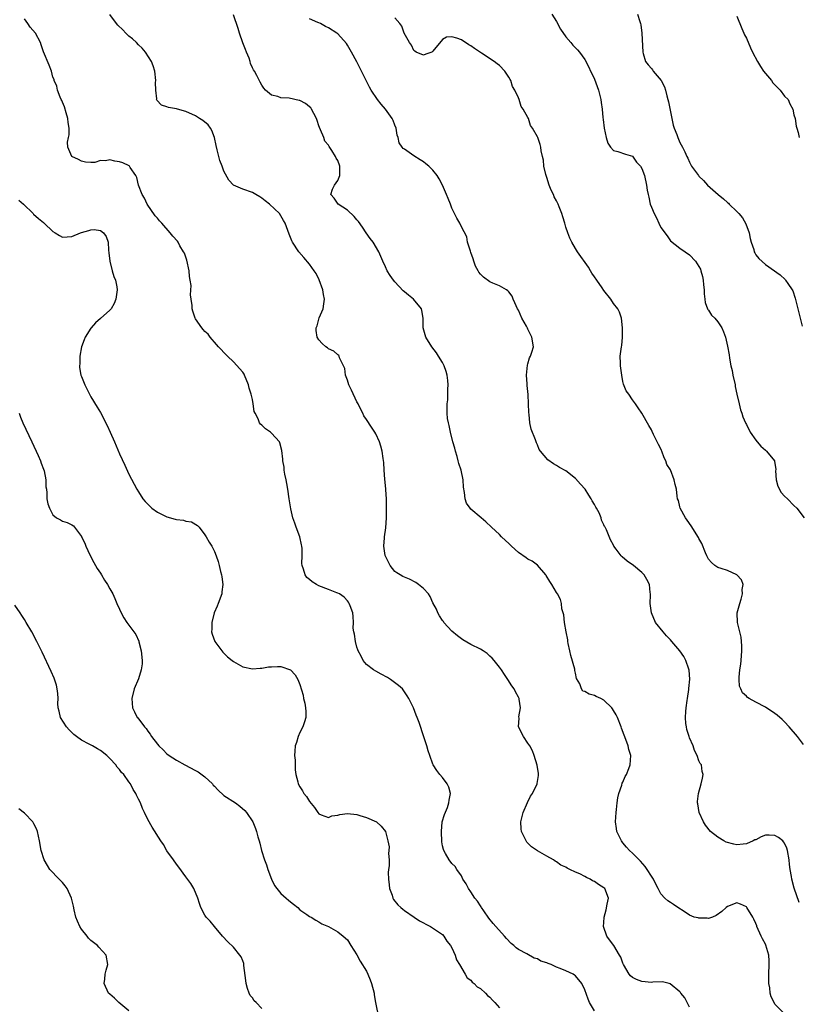
# Model space of a CAD drawing. Units: inches. Extents: x 2637000 to 2640000, y 1479000 to 1482000.
# Drawn here: x 2638350 to 2638514, y 1480827 to 1481034 of the extents above; entities that cross this region are included whole.
import ezdxf

# ---------------------------------------------------------------- set-up
doc = ezdxf.new("R2010")
doc.units = ezdxf.units.IN
doc.header["$MEASUREMENT"] = 0
doc.layers.add('LD26371479_10ft', color=3, linetype='Continuous')

msp = doc.modelspace()

# ---------------------------------------------------------------- linework, layer by layer
at = {"layer": 'LD26371479_10ft'}
for points, elevation in [([(2638471, 1480825.23), (2638469.99, 1480827), (2638469.7, 1480827.7), (2638469, 1480829.67), (2638468.32, 1480831), (2638467, 1480832.61), (2638466.78, 1480832.78), (2638466.53, 1480833), (2638465, 1480833.71), (2638463.81, 1480834.19), (2638463, 1480834.48), (2638461.86, 1480835), (2638461.22, 1480835.22), (2638461, 1480835.33), (2638459.74, 1480835.74), (2638459, 1480836.17), (2638458.34, 1480836.34), (2638456.76, 1480837.24), (2638455, 1480838.15), (2638454.49, 1480838.49), (2638454.02, 1480839), (2638453.44, 1480839.44), (2638452.47, 1480840.47), (2638452.05, 1480841), (2638450.21, 1480843), (2638449.65, 1480843.65), (2638448.76, 1480844.76), (2638447.73, 1480846.27), (2638447.24, 1480847), (2638447.15, 1480847.15), (2638447, 1480847.34), (2638446.35, 1480848.35), (2638445.85, 1480849), (2638445, 1480850.27), (2638444.45, 1480851), (2638444, 1480852), (2638443.31, 1480853), (2638443, 1480853.67), (2638442.03, 1480855), (2638441.66, 1480855.66), (2638441, 1480856.23), (2638440.38, 1480857), (2638439.63, 1480858.37), (2638439.26, 1480859), (2638439.19, 1480859.19), (2638439, 1480860.01), (2638438.85, 1480860.85), (2638438.78, 1480863), (2638438.97, 1480865.03), (2638439.43, 1480866.57), (2638440.03, 1480868.03), (2638440.37, 1480869), (2638440.39, 1480869.61), (2638440.67, 1480871), (2638440.36, 1480872.35), (2638440.01, 1480873), (2638439, 1480874.34), (2638438.44, 1480875), (2638437.83, 1480875.83), (2638437.07, 1480877), (2638437, 1480877.15), (2638436.32, 1480879), (2638435.99, 1480879.99), (2638435.72, 1480881), (2638435.11, 1480882.89), (2638434.1, 1480885.9), (2638433.7, 1480887), (2638433.48, 1480887.48), (2638432.91, 1480889), (2638431.95, 1480891), (2638431.57, 1480891.57), (2638430.56, 1480893), (2638429.73, 1480893.73), (2638428.07, 1480895), (2638427.4, 1480895.4), (2638426.11, 1480896.11), (2638425, 1480896.7), (2638424.5, 1480897), (2638423, 1480898.13), (2638422.28, 1480899), (2638421.88, 1480899.88), (2638421.26, 1480901), (2638421.22, 1480901.22), (2638421, 1480901.79), (2638420.67, 1480903), (2638420.5, 1480904.5), (2638420.32, 1480905), (2638420.22, 1480905.78), (2638420.25, 1480907), (2638420.21, 1480908.21), (2638420.1, 1480909), (2638419.54, 1480910.46), (2638419.36, 1480911), (2638419.22, 1480911.22), (2638419, 1480911.5), (2638418.31, 1480912.31), (2638417.32, 1480913), (2638417, 1480913.17), (2638416.75, 1480913.25), (2638415, 1480913.91), (2638413, 1480914.71), (2638412.45, 1480915), (2638411.54, 1480915.54), (2638411, 1480916.03), (2638410.47, 1480916.47), (2638410.09, 1480917), (2638409.77, 1480918.23), (2638409.46, 1480919), (2638409.42, 1480919.42), (2638409.45, 1480921), (2638409.45, 1480922.55), (2638409.4, 1480923), (2638409.3, 1480923.3), (2638408.99, 1480925), (2638408.21, 1480927), (2638407.89, 1480927.89), (2638407.53, 1480929), (2638407.08, 1480930.92), (2638406.74, 1480933), (2638406.45, 1480935), (2638406.25, 1480936.25), (2638406.11, 1480937), (2638405.84, 1480938.16), (2638405.71, 1480939), (2638405.66, 1480939.66), (2638405.38, 1480941), (2638405.37, 1480941.37), (2638405.18, 1480943.18), (2638404.78, 1480944.78), (2638404.67, 1480945), (2638403, 1480946.82), (2638402.79, 1480947), (2638401.72, 1480947.72), (2638401, 1480948.48), (2638400.7, 1480948.7), (2638400.48, 1480949), (2638400.18, 1480949.82), (2638399.55, 1480951), (2638399.38, 1480951.38), (2638399.18, 1480953), (2638399, 1480953.89), (2638398.76, 1480955), (2638398.3, 1480956.3), (2638398.17, 1480957), (2638397.35, 1480959), (2638397.25, 1480959.25), (2638397, 1480959.66), (2638395, 1480961.83), (2638393.77, 1480963), (2638393.4, 1480963.4), (2638393, 1480963.78), (2638392.43, 1480964.43), (2638391.86, 1480965), (2638391, 1480965.94), (2638390.55, 1480966.55), (2638390.1, 1480967), (2638389.65, 1480967.65), (2638389, 1480968.18), (2638388.65, 1480968.65), (2638388.33, 1480969), (2638387, 1480970.85), (2638386.91, 1480971), (2638386.45, 1480972.45), (2638386.33, 1480973), (2638386.31, 1480973.69), (2638386.11, 1480975), (2638385.94, 1480975.94), (2638386.09, 1480977.91), (2638385.92, 1480979), (2638385.75, 1480979.75), (2638385.7, 1480981), (2638385.22, 1480983.22), (2638384.67, 1480984.67), (2638384.51, 1480985), (2638383.74, 1480986.26), (2638383.33, 1480987), (2638383.2, 1480987.2), (2638382.26, 1480988.26), (2638381.66, 1480989), (2638379.9, 1480991), (2638379.46, 1480991.46), (2638379, 1480992.05), (2638378.55, 1480992.55), (2638376.85, 1480995), (2638376.26, 1480996.26), (2638375.79, 1480997), (2638375.03, 1480998.97), (2638374.64, 1481000.64), (2638374.43, 1481001), (2638373.28, 1481002.72), (2638373.13, 1481003), (2638373.06, 1481003.06), (2638371.69, 1481003.69), (2638371, 1481003.92), (2638370.02, 1481004.02), (2638369, 1481004.3), (2638368.1, 1481004.1), (2638367, 1481004.16), (2638365.79, 1481003.79), (2638365, 1481003.75), (2638363.85, 1481003.85), (2638363, 1481004.02), (2638362.39, 1481004.39), (2638361, 1481005), (2638360.11, 1481007), (2638360.06, 1481008.06), (2638360.3, 1481009), (2638360.43, 1481009.57), (2638360.39, 1481011), (2638360.2, 1481012.2), (2638360.15, 1481013), (2638359.79, 1481014.21), (2638359.46, 1481015.46), (2638359, 1481016.43), (2638358.84, 1481016.84), (2638358.75, 1481017), (2638358.5, 1481017.5), (2638357.93, 1481019), (2638357.84, 1481019.84), (2638357.26, 1481021), (2638357.24, 1481021.24), (2638357, 1481021.75), (2638356.68, 1481023), (2638356.23, 1481024.23), (2638355.02, 1481027.02), (2638354.53, 1481028.53), (2638354.35, 1481029), (2638353.31, 1481031), (2638352.21, 1481032.21), (2638351.75, 1481033), (2638351, 1481034.01)], 8300), ([(2638491, 1480826.05), (2638489.99, 1480827.99), (2638489.2, 1480829), (2638489.12, 1480829.12), (2638489, 1480829.26), (2638486.97, 1480830.97), (2638486.74, 1480831), (2638485.35, 1480831.35), (2638483.28, 1480831.28), (2638483, 1480831.24), (2638481, 1480831.44), (2638479.82, 1480831.82), (2638479, 1480832.29), (2638478.6, 1480832.6), (2638478.3, 1480833), (2638477.12, 1480835), (2638477, 1480835.26), (2638476.55, 1480836.55), (2638476.26, 1480837), (2638475.07, 1480839), (2638474.19, 1480840.19), (2638473.6, 1480841), (2638472.93, 1480843), (2638473, 1480843.86), (2638473.06, 1480845), (2638473.48, 1480846.52), (2638473.68, 1480847.68), (2638473.95, 1480849), (2638473.18, 1480851), (2638473, 1480851.15), (2638471.82, 1480851.82), (2638471, 1480852.48), (2638470.61, 1480852.61), (2638470.07, 1480853), (2638469.31, 1480853.31), (2638469, 1480853.51), (2638467.94, 1480854.06), (2638467, 1480854.41), (2638465.82, 1480855), (2638465.26, 1480855.26), (2638465, 1480855.47), (2638463.91, 1480855.91), (2638463, 1480856.63), (2638462.74, 1480856.74), (2638462.41, 1480857), (2638461, 1480857.79), (2638459, 1480858.94), (2638457.75, 1480859.75), (2638456.76, 1480860.76), (2638456.61, 1480861), (2638456.3, 1480861.7), (2638455.62, 1480863), (2638455.55, 1480863.55), (2638455.49, 1480865), (2638455.97, 1480867), (2638456.9, 1480869.1), (2638457.57, 1480870.43), (2638457.96, 1480871), (2638458.91, 1480873), (2638458.91, 1480873.09), (2638459.19, 1480874.81), (2638459.24, 1480875), (2638459.23, 1480875.23), (2638458.96, 1480876.96), (2638458.3, 1480879), (2638457.94, 1480879.94), (2638457.37, 1480881), (2638457, 1480881.61), (2638456.05, 1480883), (2638455.01, 1480885), (2638455.14, 1480886.86), (2638455.11, 1480887.11), (2638455.45, 1480889), (2638455.17, 1480890.83), (2638455.12, 1480891), (2638455, 1480891.24), (2638454.37, 1480892.37), (2638454.08, 1480893), (2638453.62, 1480893.62), (2638452.78, 1480895), (2638452.03, 1480896.03), (2638451.42, 1480897), (2638451, 1480897.59), (2638449.9, 1480899), (2638449.47, 1480899.47), (2638449, 1480899.92), (2638448.42, 1480900.42), (2638447.6, 1480901), (2638447, 1480901.37), (2638445, 1480902.37), (2638443.32, 1480903.32), (2638443, 1480903.53), (2638442.16, 1480904.16), (2638441, 1480905.14), (2638439.32, 1480907), (2638439.2, 1480907.2), (2638439, 1480907.42), (2638438.4, 1480908.4), (2638438.05, 1480909), (2638437.75, 1480909.75), (2638437, 1480911.08), (2638436.42, 1480912.42), (2638436.03, 1480913), (2638435, 1480914.13), (2638433.96, 1480915), (2638433.42, 1480915.42), (2638432.08, 1480916.08), (2638431, 1480916.53), (2638430.68, 1480916.68), (2638430.1, 1480917), (2638429.42, 1480917.42), (2638429, 1480917.73), (2638427.99, 1480919), (2638427, 1480920.93), (2638426.96, 1480921.04), (2638426.64, 1480923), (2638426.79, 1480924.79), (2638426.78, 1480925), (2638427.08, 1480926.92), (2638427.23, 1480929), (2638427.25, 1480931.25), (2638427.2, 1480933), (2638427.1, 1480934.9), (2638427.1, 1480935.1), (2638426.89, 1480937.11), (2638426.72, 1480939), (2638426.63, 1480940.63), (2638426.5, 1480941.5), (2638426.33, 1480943), (2638426.05, 1480944.05), (2638425.76, 1480945), (2638425, 1480946.65), (2638424.79, 1480947), (2638424.04, 1480948.04), (2638423, 1480949.72), (2638422.47, 1480950.47), (2638422.24, 1480951), (2638421.79, 1480951.79), (2638421.24, 1480953), (2638421, 1480953.43), (2638419.86, 1480955.86), (2638419.3, 1480957), (2638419, 1480957.94), (2638418.62, 1480959), (2638418.42, 1480960.42), (2638417.36, 1480962.64), (2638417.28, 1480963), (2638417.18, 1480963.18), (2638417, 1480963.27), (2638416.1, 1480964.1), (2638415, 1480964.56), (2638414.77, 1480964.77), (2638414.45, 1480965), (2638413.68, 1480965.68), (2638413, 1480966.45), (2638412.64, 1480967), (2638412.39, 1480968.39), (2638412.41, 1480969), (2638412.6, 1480969.4), (2638413.08, 1480971.08), (2638413.9, 1480973), (2638414.03, 1480974.03), (2638414.2, 1480975), (2638413.98, 1480975.98), (2638413.82, 1480977), (2638413.05, 1480979.05), (2638412.38, 1480980.38), (2638411.97, 1480981), (2638411, 1480982.34), (2638409.79, 1480983.79), (2638408.74, 1480985), (2638407.42, 1480987), (2638407.28, 1480987.28), (2638406.72, 1480988.72), (2638405.91, 1480991), (2638405.55, 1480991.55), (2638405, 1480992.52), (2638404.69, 1480993), (2638402.62, 1480995), (2638401.68, 1480995.68), (2638401, 1480996.23), (2638400.53, 1480996.53), (2638399.7, 1480997), (2638399, 1480997.42), (2638397, 1480998.17), (2638395, 1480998.98), (2638394.04, 1481000.04), (2638393, 1481001.97), (2638392.62, 1481003), (2638392.16, 1481004.16), (2638391.92, 1481005), (2638391.59, 1481006.41), (2638391.33, 1481007.33), (2638391.01, 1481009), (2638390.47, 1481010.47), (2638390.16, 1481011), (2638389.7, 1481011.7), (2638388.58, 1481012.58), (2638387.88, 1481013), (2638387, 1481013.56), (2638385, 1481014.47), (2638383.21, 1481015), (2638383, 1481015.08), (2638381.36, 1481015.36), (2638381, 1481015.5), (2638379.83, 1481015.83), (2638378.85, 1481016.85), (2638378.82, 1481017), (2638378.84, 1481017.16), (2638378.63, 1481019), (2638378.62, 1481020.62), (2638378.65, 1481021), (2638378.42, 1481023), (2638378.08, 1481024.08), (2638377.77, 1481025), (2638376.5, 1481027), (2638375.79, 1481027.79), (2638375, 1481028.54), (2638374.59, 1481029), (2638373.77, 1481029.77), (2638373, 1481030.37), (2638372.35, 1481031), (2638371.69, 1481031.69), (2638370.66, 1481032.66), (2638370.37, 1481033), (2638369, 1481034.92)], 8310), ([(2638510.83, 1480824.83), (2638509, 1480826.67), (2638508.8, 1480827), (2638508.19, 1480828.19), (2638508.01, 1480829), (2638507.91, 1480830.09), (2638507.72, 1480831), (2638507.68, 1480831.68), (2638507.72, 1480833), (2638507.8, 1480835), (2638507.77, 1480835.77), (2638507.68, 1480837), (2638507.09, 1480839.09), (2638507, 1480839.28), (2638506.39, 1480840.39), (2638506.09, 1480841), (2638505.21, 1480843), (2638505.18, 1480843.17), (2638505, 1480843.67), (2638504.58, 1480844.58), (2638504.33, 1480845), (2638503.1, 1480847), (2638503, 1480847.13), (2638501.71, 1480847.71), (2638501, 1480847.99), (2638499, 1480847.23), (2638498.72, 1480847), (2638497.82, 1480846.18), (2638496.65, 1480845.35), (2638495.88, 1480845), (2638495, 1480844.71), (2638494.76, 1480844.76), (2638493, 1480844.73), (2638492.81, 1480844.81), (2638492.02, 1480845), (2638491, 1480845.4), (2638489.88, 1480846.13), (2638488.57, 1480847), (2638487.64, 1480847.64), (2638487, 1480848.04), (2638486.43, 1480848.43), (2638485.83, 1480849), (2638485, 1480849.91), (2638484.44, 1480851), (2638483.93, 1480851.93), (2638483.42, 1480853), (2638483, 1480853.63), (2638482.13, 1480855), (2638481.65, 1480855.65), (2638480.72, 1480856.72), (2638479, 1480858.46), (2638478.4, 1480859), (2638477.72, 1480859.72), (2638477, 1480860.64), (2638476.82, 1480860.82), (2638476.69, 1480861), (2638475.72, 1480863), (2638475.65, 1480863.65), (2638475.44, 1480865), (2638475.56, 1480867), (2638475.61, 1480867.61), (2638475.77, 1480869), (2638475.92, 1480870.08), (2638476.13, 1480871), (2638476.77, 1480872.77), (2638476.86, 1480873.14), (2638477, 1480873.39), (2638477.44, 1480874.56), (2638477.73, 1480875), (2638478.24, 1480876.24), (2638478.51, 1480877), (2638478.66, 1480879), (2638478.27, 1480880.27), (2638478.12, 1480881), (2638477.62, 1480882.38), (2638477.24, 1480883.24), (2638476.72, 1480884.72), (2638476.64, 1480885), (2638475.82, 1480887), (2638475.54, 1480887.54), (2638475, 1480888.49), (2638474.8, 1480888.8), (2638474.65, 1480889), (2638473, 1480890.64), (2638472.33, 1480891), (2638471.39, 1480891.39), (2638471, 1480891.6), (2638469.86, 1480891.86), (2638469, 1480892.42), (2638468.55, 1480892.55), (2638468.29, 1480893), (2638467.94, 1480894.06), (2638467.21, 1480895.21), (2638467, 1480896.29), (2638466.87, 1480896.87), (2638466.87, 1480897), (2638466.84, 1480897.16), (2638466.06, 1480900.06), (2638465.83, 1480901), (2638465.48, 1480902.52), (2638465.39, 1480903), (2638465.36, 1480903.36), (2638465.01, 1480905), (2638464.68, 1480907), (2638464.57, 1480908.57), (2638464.14, 1480909.86), (2638464.05, 1480911), (2638463.84, 1480911.84), (2638463.19, 1480913), (2638463, 1480913.28), (2638462.02, 1480915), (2638461.57, 1480915.57), (2638460.86, 1480916.86), (2638460.77, 1480917), (2638459.02, 1480919.02), (2638457.87, 1480919.87), (2638457, 1480920.31), (2638456.6, 1480920.6), (2638455, 1480921.69), (2638453.55, 1480923), (2638453, 1480923.58), (2638452.26, 1480924.26), (2638451.44, 1480925), (2638451, 1480925.47), (2638449.33, 1480927), (2638448.14, 1480928.14), (2638447.18, 1480929), (2638445, 1480930.85), (2638444.84, 1480931), (2638444.06, 1480932.06), (2638443.76, 1480933), (2638443.66, 1480934.34), (2638443.44, 1480935.44), (2638443.36, 1480937), (2638442.95, 1480939), (2638442.44, 1480940.44), (2638442.34, 1480941), (2638442.08, 1480941.92), (2638441.75, 1480943), (2638441.63, 1480943.63), (2638441.2, 1480945), (2638440.68, 1480947), (2638440.44, 1480948.44), (2638440.27, 1480949), (2638440.08, 1480949.92), (2638440, 1480951), (2638440.01, 1480952.01), (2638439.98, 1480953), (2638440.14, 1480953.86), (2638440.16, 1480955), (2638440.1, 1480956.1), (2638440.21, 1480957), (2638440.14, 1480957.86), (2638440, 1480959), (2638439.79, 1480959.79), (2638439.37, 1480961), (2638439, 1480961.66), (2638438.2, 1480963), (2638437.73, 1480963.73), (2638436.75, 1480965), (2638435.52, 1480967), (2638434.97, 1480968.97), (2638434.93, 1480971), (2638434.65, 1480972.65), (2638434.57, 1480973), (2638432.93, 1480975), (2638431.83, 1480975.83), (2638431, 1480976.56), (2638430.75, 1480976.75), (2638429, 1480978.69), (2638428.69, 1480979), (2638427.98, 1480979.98), (2638427.34, 1480981), (2638427, 1480981.84), (2638426.44, 1480983), (2638425.61, 1480985), (2638424.42, 1480987), (2638423.8, 1480987.8), (2638422.97, 1480989), (2638422.14, 1480990.14), (2638421.34, 1480991.34), (2638421, 1480991.68), (2638420.42, 1480992.42), (2638419, 1480993.75), (2638417.08, 1480995), (2638416.23, 1480996.23), (2638415.53, 1480997), (2638415.88, 1480998.12), (2638416.29, 1480999), (2638417, 1480999.96), (2638417.38, 1481001), (2638417.41, 1481002.59), (2638417.38, 1481003), (2638417, 1481004.16), (2638416.65, 1481004.65), (2638416.51, 1481005), (2638415.71, 1481006.29), (2638415.13, 1481007.13), (2638415, 1481007.38), (2638414.24, 1481008.24), (2638414, 1481009), (2638413.34, 1481010.66), (2638413.12, 1481011.12), (2638413, 1481011.51), (2638412.59, 1481012.59), (2638412.48, 1481013), (2638411.92, 1481014.08), (2638411.46, 1481015), (2638411.26, 1481015.26), (2638411, 1481015.5), (2638410.16, 1481016.16), (2638409, 1481016.79), (2638408.84, 1481016.84), (2638406.72, 1481017.28), (2638405, 1481017.4), (2638404.33, 1481017.67), (2638403, 1481017.96), (2638401.77, 1481019), (2638401.4, 1481019.4), (2638401, 1481020.01), (2638400.64, 1481020.64), (2638399.91, 1481022.09), (2638399.4, 1481023), (2638399.23, 1481023.23), (2638399, 1481023.7), (2638398.59, 1481024.59), (2638398.51, 1481025), (2638398.29, 1481025.71), (2638397.75, 1481027), (2638397.51, 1481027.51), (2638396.96, 1481028.96), (2638396.28, 1481031), (2638395.99, 1481031.99), (2638395, 1481034.85)], 8320), ([(2638514.07, 1480848.07), (2638513.04, 1480851.04), (2638512.56, 1480853), (2638512.48, 1480853.52), (2638512.21, 1480855), (2638512.08, 1480856.08), (2638511.99, 1480857), (2638511.67, 1480859), (2638511.48, 1480859.48), (2638511, 1480860.51), (2638510.81, 1480860.81), (2638510.63, 1480861), (2638509.71, 1480861.71), (2638509, 1480862.15), (2638507.79, 1480862.21), (2638507, 1480862.2), (2638506.1, 1480861.9), (2638505, 1480861.27), (2638504.79, 1480861.21), (2638504.41, 1480861), (2638503, 1480860.42), (2638502.33, 1480860.33), (2638501, 1480860.22), (2638500.33, 1480860.33), (2638498.74, 1480860.74), (2638498.23, 1480861), (2638497, 1480861.78), (2638495.42, 1480863), (2638494.35, 1480864.35), (2638493.92, 1480865), (2638493.04, 1480867), (2638492.79, 1480868.79), (2638492.71, 1480869), (2638492.71, 1480869.29), (2638492.92, 1480871), (2638493.46, 1480873), (2638493.76, 1480874.24), (2638493.86, 1480875), (2638493.64, 1480875.64), (2638493.51, 1480877), (2638493.28, 1480877.28), (2638493, 1480877.84), (2638492.63, 1480879), (2638492.05, 1480880.05), (2638491.77, 1480881), (2638491, 1480882.73), (2638490.91, 1480883), (2638490.47, 1480884.48), (2638490.35, 1480885), (2638490.25, 1480885.75), (2638490.14, 1480887), (2638490.26, 1480888.26), (2638490.28, 1480889), (2638490.55, 1480890.55), (2638490.59, 1480891), (2638490.89, 1480892.89), (2638490.88, 1480893.12), (2638491.06, 1480895.06), (2638490.93, 1480896.93), (2638490.84, 1480897.16), (2638490.25, 1480899), (2638489.83, 1480899.83), (2638489, 1480901), (2638487.31, 1480903), (2638487, 1480903.34), (2638486.17, 1480904.17), (2638485.46, 1480905), (2638483.87, 1480907), (2638482.98, 1480909), (2638482.75, 1480911), (2638482.81, 1480912.81), (2638482.79, 1480913), (2638482.73, 1480913.27), (2638482.56, 1480915), (2638482.05, 1480916.05), (2638481.48, 1480917), (2638481, 1480917.51), (2638479.21, 1480919), (2638477.91, 1480919.91), (2638476.82, 1480920.82), (2638476.64, 1480921), (2638475.58, 1480922.42), (2638475.07, 1480923.07), (2638475, 1480923.23), (2638474.36, 1480924.36), (2638473.54, 1480926.46), (2638473.26, 1480927), (2638473.14, 1480927.14), (2638473, 1480927.52), (2638472.49, 1480928.49), (2638472.4, 1480929), (2638471.98, 1480930.02), (2638471.46, 1480931), (2638471.27, 1480931.27), (2638471, 1480931.82), (2638470.54, 1480932.54), (2638470.34, 1480933), (2638469.79, 1480933.79), (2638469.02, 1480935), (2638468.09, 1480936.09), (2638467, 1480937.29), (2638465, 1480938.86), (2638463.62, 1480939.62), (2638463, 1480940.04), (2638462.37, 1480940.37), (2638461.2, 1480941.2), (2638459.67, 1480943), (2638459.39, 1480943.39), (2638459, 1480944.36), (2638458.77, 1480944.77), (2638458.58, 1480945.42), (2638457.68, 1480947.68), (2638457.42, 1480949), (2638457.23, 1480950.77), (2638457.17, 1480951.17), (2638457.13, 1480953), (2638457.03, 1480954.97), (2638456.81, 1480956.81), (2638456.82, 1480957.18), (2638456.68, 1480959), (2638456.9, 1480961.1), (2638457, 1480961.39), (2638457.34, 1480962.66), (2638457.5, 1480963), (2638457.83, 1480963.83), (2638458.16, 1480965), (2638457.83, 1480967), (2638457.54, 1480967.54), (2638457, 1480968.72), (2638456.89, 1480968.89), (2638456.66, 1480969.34), (2638455.74, 1480971), (2638455, 1480972.71), (2638454.83, 1480973), (2638454.26, 1480974.26), (2638453.87, 1480975), (2638453.66, 1480975.66), (2638453, 1480976.54), (2638452.79, 1480976.79), (2638452.47, 1480977), (2638451, 1480977.78), (2638449.64, 1480978.36), (2638449, 1480978.65), (2638447.61, 1480979.61), (2638447, 1480980.28), (2638446.68, 1480980.68), (2638446.52, 1480981), (2638445.98, 1480981.98), (2638445.61, 1480983), (2638445.47, 1480983.47), (2638445, 1480984.83), (2638444.88, 1480985.12), (2638444.28, 1480987), (2638444.11, 1480988.11), (2638443, 1480990.21), (2638442.64, 1480991), (2638442.05, 1480992.05), (2638441, 1480994.13), (2638440.67, 1480995), (2638440.17, 1480996.17), (2638439.87, 1480997), (2638439.03, 1480998.97), (2638438.31, 1481000.31), (2638437.91, 1481001), (2638437, 1481002.17), (2638436.16, 1481003), (2638435.52, 1481003.52), (2638435, 1481003.89), (2638434.31, 1481004.31), (2638433, 1481005.14), (2638432.46, 1481005.54), (2638431, 1481006.54), (2638430.71, 1481006.71), (2638430.54, 1481007), (2638429.89, 1481007.88), (2638429.69, 1481009), (2638429.49, 1481009.49), (2638429.24, 1481011), (2638429, 1481011.63), (2638428.59, 1481012.59), (2638428.43, 1481013), (2638427.02, 1481015.02), (2638426.07, 1481016.07), (2638425.32, 1481017), (2638423.97, 1481019), (2638423.62, 1481019.62), (2638422.92, 1481021), (2638420.96, 1481024.96), (2638419.84, 1481027), (2638419, 1481028.48), (2638418.78, 1481028.78), (2638417, 1481030.84), (2638416.79, 1481031), (2638415, 1481032.09), (2638414.4, 1481032.4), (2638413.31, 1481033), (2638413, 1481033.12), (2638412.75, 1481033.25), (2638411, 1481034.03)], 8330), ([(2638515, 1480881.31), (2638513.72, 1480883), (2638512, 1480885), (2638511, 1480886.07), (2638510.53, 1480886.53), (2638509.48, 1480887.48), (2638509, 1480887.83), (2638507, 1480889.14), (2638505, 1480890.18), (2638503.55, 1480891), (2638503.21, 1480891.21), (2638503, 1480891.45), (2638502.16, 1480892.16), (2638501.78, 1480893), (2638501.56, 1480893.56), (2638501.45, 1480895), (2638501.45, 1480895.45), (2638501.63, 1480897), (2638501.81, 1480898.19), (2638501.89, 1480899), (2638502.05, 1480901), (2638502.03, 1480902.03), (2638501.97, 1480903), (2638501.86, 1480903.86), (2638501.08, 1480907), (2638501.02, 1480909), (2638501.57, 1480911), (2638501.87, 1480911.87), (2638502.18, 1480913), (2638502.1, 1480913.9), (2638502.33, 1480915), (2638501.97, 1480915.97), (2638501, 1480917.03), (2638499, 1480917.88), (2638497.69, 1480918.31), (2638497, 1480918.52), (2638496.32, 1480919), (2638495.62, 1480919.62), (2638495, 1480920.32), (2638494.64, 1480921), (2638494.36, 1480921.64), (2638493.57, 1480923.57), (2638493, 1480924.64), (2638492.89, 1480924.89), (2638491.34, 1480927.34), (2638490.53, 1480928.53), (2638490.14, 1480929), (2638489.07, 1480931), (2638489, 1480931.33), (2638488.66, 1480932.66), (2638488.51, 1480933), (2638488.43, 1480933.57), (2638488.28, 1480935), (2638488, 1480936), (2638487.81, 1480937), (2638487, 1480939.07), (2638486.22, 1480940.22), (2638486, 1480941), (2638485.65, 1480941.65), (2638485.2, 1480943), (2638485.14, 1480943.14), (2638485, 1480943.55), (2638484.45, 1480944.45), (2638483.46, 1480946.54), (2638483.15, 1480947.15), (2638483, 1480947.5), (2638482.42, 1480948.42), (2638480.95, 1480951), (2638480.17, 1480952.17), (2638479.64, 1480953), (2638479, 1480953.83), (2638478.21, 1480955), (2638477.7, 1480955.7), (2638477.13, 1480957.13), (2638477, 1480957.71), (2638476.75, 1480959), (2638476.5, 1480961), (2638476.45, 1480961.55), (2638476.43, 1480963), (2638476.68, 1480965), (2638476.74, 1480965.26), (2638476.93, 1480967), (2638476.93, 1480969), (2638476.68, 1480971), (2638476.26, 1480972.26), (2638475.9, 1480973), (2638475, 1480974.1), (2638474.44, 1480975), (2638473, 1480976.8), (2638472.63, 1480977.37), (2638471.51, 1480979), (2638471, 1480979.69), (2638470.47, 1480980.47), (2638470.16, 1480981), (2638469.71, 1480981.71), (2638467.43, 1480985), (2638467, 1480985.67), (2638466.22, 1480987), (2638465.83, 1480987.83), (2638465.39, 1480989), (2638465, 1480990.19), (2638464.76, 1480991), (2638464.32, 1480992.32), (2638464.11, 1480993), (2638463.54, 1480994.46), (2638463.33, 1480995), (2638463, 1480995.73), (2638462.54, 1480996.54), (2638462.35, 1480997), (2638461.91, 1480997.91), (2638461.48, 1480999), (2638461, 1481000.59), (2638460.83, 1481001), (2638460.77, 1481001.23), (2638460.37, 1481003), (2638460.29, 1481004.29), (2638460.09, 1481005), (2638459.78, 1481006.21), (2638459.7, 1481007), (2638459.54, 1481007.54), (2638459.06, 1481009), (2638459, 1481009.14), (2638457.95, 1481011), (2638457.57, 1481011.57), (2638457.11, 1481013), (2638457, 1481013.27), (2638455.98, 1481015), (2638455.57, 1481015.57), (2638455.14, 1481017), (2638455, 1481017.35), (2638454.21, 1481019), (2638453.73, 1481019.73), (2638453.4, 1481021), (2638453.23, 1481021.23), (2638453, 1481021.7), (2638452.16, 1481023), (2638451, 1481024.15), (2638450.51, 1481024.51), (2638449.91, 1481025), (2638447.2, 1481026.8), (2638445.74, 1481027.74), (2638445, 1481028.32), (2638444.55, 1481028.55), (2638443, 1481029.55), (2638442.06, 1481029.94), (2638441, 1481030.24), (2638439.83, 1481030.17), (2638439, 1481029.66), (2638437, 1481027.18), (2638436.76, 1481027), (2638435.47, 1481026.53), (2638435, 1481026.38), (2638433.44, 1481027), (2638433.21, 1481027.21), (2638433, 1481027.32), (2638432.47, 1481028.47), (2638432.03, 1481029), (2638430.95, 1481031), (2638430.46, 1481032.46), (2638430.05, 1481033), (2638429, 1481034.2)], 8340), ([(2638462.02, 1481035), (2638463, 1481033.42), (2638463.84, 1481031.84), (2638465, 1481030.24), (2638466.05, 1481029), (2638466.46, 1481028.46), (2638467, 1481027.87), (2638467.45, 1481027.45), (2638467.88, 1481027), (2638469, 1481025.43), (2638469.85, 1481023.85), (2638470.18, 1481023), (2638470.47, 1481022.47), (2638471, 1481021.33), (2638471.85, 1481019), (2638472.32, 1481017), (2638472.38, 1481016.38), (2638472.59, 1481015), (2638472.78, 1481013.22), (2638472.8, 1481012.79), (2638473.01, 1481011.01), (2638473.47, 1481009), (2638473.82, 1481007.82), (2638474.37, 1481007), (2638475, 1481006.28), (2638475.94, 1481006.06), (2638477.55, 1481005.55), (2638479, 1481005.11), (2638479.87, 1481003.87), (2638480.67, 1481003), (2638481, 1481002.48), (2638481.53, 1481001), (2638481.98, 1480999), (2638482.09, 1480997.91), (2638482.29, 1480997), (2638482.48, 1480996.48), (2638482.76, 1480995), (2638483, 1480994.38), (2638483.59, 1480993), (2638484.09, 1480992.09), (2638484.56, 1480991), (2638485, 1480990.09), (2638485.48, 1480989.48), (2638485.81, 1480989), (2638486.31, 1480988.31), (2638487, 1480987.31), (2638489, 1480985.75), (2638490.07, 1480985), (2638491, 1480984.31), (2638492.24, 1480983), (2638493, 1480981.87), (2638493.29, 1480981.29), (2638493.41, 1480981), (2638493.77, 1480979.77), (2638493.91, 1480979), (2638493.98, 1480978.02), (2638494.09, 1480977), (2638494.11, 1480976.11), (2638494.24, 1480975), (2638494.3, 1480974.3), (2638494.82, 1480973), (2638494.86, 1480972.86), (2638495, 1480972.68), (2638495.64, 1480971.64), (2638496.35, 1480971), (2638497, 1480970.25), (2638497.79, 1480969), (2638498.16, 1480968.16), (2638498.56, 1480967), (2638499, 1480965.13), (2638499.33, 1480963.33), (2638499.41, 1480962.59), (2638499.73, 1480961), (2638499.99, 1480959.99), (2638500.15, 1480959), (2638500.6, 1480957), (2638500.65, 1480956.65), (2638501, 1480955.02), (2638501.47, 1480953), (2638501.74, 1480951.74), (2638502.04, 1480951), (2638502.24, 1480950.24), (2638502.81, 1480949), (2638502.86, 1480948.86), (2638503, 1480948.65), (2638503.77, 1480947), (2638505, 1480945.36), (2638505.24, 1480945), (2638506.05, 1480944.05), (2638507, 1480943.21), (2638507.22, 1480943), (2638508.87, 1480941), (2638508.91, 1480940.91), (2638509.15, 1480939.15), (2638509.14, 1480938.86), (2638509.23, 1480937), (2638509.63, 1480935.63), (2638510.32, 1480934.32), (2638511, 1480933.57), (2638511.65, 1480933), (2638513, 1480931.6), (2638513.63, 1480931), (2638515.16, 1480929)], 8350), ([(2638480.09, 1481035), (2638480.53, 1481033.47), (2638480.7, 1481033), (2638480.74, 1481032.74), (2638480.95, 1481031), (2638481.19, 1481027), (2638481.28, 1481026.72), (2638481.73, 1481025), (2638482.29, 1481024.29), (2638483, 1481023.52), (2638483.23, 1481023.23), (2638483.37, 1481023), (2638485.03, 1481021.03), (2638485.72, 1481019.72), (2638485.93, 1481019), (2638486.22, 1481017.78), (2638486.46, 1481017), (2638486.56, 1481016.56), (2638487, 1481014.42), (2638487.32, 1481013), (2638487.6, 1481011.6), (2638487.8, 1481011), (2638488.33, 1481009.67), (2638488.54, 1481009), (2638488.67, 1481008.67), (2638489, 1481007.99), (2638489.55, 1481007), (2638489.99, 1481006.01), (2638490.46, 1481005), (2638490.65, 1481004.65), (2638491, 1481003.81), (2638491.43, 1481003), (2638492.87, 1481001), (2638493, 1481000.86), (2638493.97, 1480999.97), (2638494.83, 1480999), (2638497.06, 1480997), (2638498.13, 1480996.13), (2638499, 1480995.35), (2638499.2, 1480995.2), (2638499.38, 1480995), (2638501, 1480993.46), (2638501.42, 1480993), (2638502.14, 1480992.14), (2638502.85, 1480990.85), (2638503.55, 1480989), (2638503.79, 1480987.79), (2638504.02, 1480987), (2638504.55, 1480985.45), (2638504.63, 1480985), (2638504.73, 1480984.73), (2638505, 1480984.33), (2638505.6, 1480983.6), (2638507, 1480982.31), (2638510.1, 1480980.1), (2638511.14, 1480979.14), (2638511.25, 1480979), (2638511.69, 1480978.31), (2638512.59, 1480977), (2638512.73, 1480976.73), (2638513.25, 1480975.25), (2638514.69, 1480969.31)], 8360), ([(2638501, 1481034.59), (2638501.99, 1481031.99), (2638502.47, 1481031), (2638502.62, 1481030.62), (2638503, 1481029.95), (2638503.87, 1481027.87), (2638504.28, 1481027), (2638505.33, 1481025), (2638505.95, 1481023.95), (2638506.62, 1481023), (2638508.25, 1481021), (2638508.55, 1481020.55), (2638509.53, 1481019.53), (2638510.12, 1481019), (2638511, 1481017.75), (2638511.81, 1481017), (2638512.13, 1481016.13), (2638512.78, 1481015), (2638513, 1481013.8), (2638513.25, 1481013), (2638513.44, 1481011.44), (2638513.62, 1481011), (2638513.91, 1481010.09), (2638514.1, 1481009)], 8370), ([(2638349.83, 1480995.83), (2638350.81, 1480995), (2638352.83, 1480993), (2638352.91, 1480992.91), (2638353.99, 1480991.99), (2638355, 1480991.11), (2638355.14, 1480991), (2638357, 1480989.25), (2638357.46, 1480989), (2638358.41, 1480988.4), (2638359, 1480988.08), (2638361, 1480988.23), (2638362.81, 1480989), (2638363, 1480989.07), (2638364.55, 1480989.45), (2638365, 1480989.63), (2638365.66, 1480989.66), (2638367, 1480989.46), (2638367.62, 1480989), (2638368.18, 1480988.18), (2638368.65, 1480987), (2638368.7, 1480985.3), (2638368.79, 1480984.79), (2638368.99, 1480983), (2638369.49, 1480981), (2638369.8, 1480979.8), (2638370.15, 1480979), (2638370.43, 1480977.57), (2638370.51, 1480977), (2638370.21, 1480975), (2638369.88, 1480974.12), (2638369.27, 1480973), (2638369, 1480972.71), (2638367, 1480970.96), (2638365.99, 1480970.01), (2638365.08, 1480969), (2638365, 1480968.89), (2638363.77, 1480967), (2638363.55, 1480966.45), (2638363.04, 1480965), (2638362.68, 1480963), (2638362.63, 1480961.37), (2638362.59, 1480961), (2638362.61, 1480960.61), (2638362.9, 1480959), (2638363, 1480958.72), (2638363.69, 1480957), (2638364.11, 1480956.11), (2638365, 1480954.46), (2638366.29, 1480952.29), (2638367, 1480951.16), (2638368.42, 1480948.42), (2638369.04, 1480947.04), (2638369.93, 1480945), (2638371, 1480942.45), (2638372.11, 1480940.11), (2638373, 1480938.18), (2638374.11, 1480936.11), (2638374.69, 1480935), (2638375, 1480934.47), (2638375.91, 1480933), (2638376.43, 1480932.43), (2638377.79, 1480931), (2638379, 1480930.21), (2638381, 1480929.22), (2638382.74, 1480928.74), (2638383, 1480928.63), (2638384.5, 1480928.5), (2638385, 1480928.31), (2638386.16, 1480928.16), (2638387.41, 1480927.41), (2638387.81, 1480927), (2638389, 1480925.4), (2638389.26, 1480925), (2638389.87, 1480923.87), (2638390.42, 1480923), (2638391, 1480921.9), (2638391.36, 1480921), (2638391.78, 1480919.78), (2638391.98, 1480919), (2638392.3, 1480917.7), (2638392.5, 1480917), (2638392.59, 1480916.59), (2638392.79, 1480915), (2638392.57, 1480913.43), (2638392.55, 1480913), (2638391.8, 1480911), (2638391.57, 1480910.43), (2638390.95, 1480909), (2638390.43, 1480907), (2638390.46, 1480905.54), (2638390.41, 1480905), (2638390.49, 1480904.49), (2638391.06, 1480903), (2638392.55, 1480901), (2638392.75, 1480900.75), (2638393.78, 1480899.78), (2638394.76, 1480899), (2638395, 1480898.78), (2638397, 1480897.66), (2638399, 1480897.25), (2638400.65, 1480897.35), (2638401, 1480897.35), (2638402.39, 1480897.61), (2638403, 1480897.66), (2638404.28, 1480897.72), (2638405, 1480897.71), (2638407, 1480897.02), (2638407.96, 1480895.96), (2638408.53, 1480895), (2638409, 1480893.94), (2638409.65, 1480891.65), (2638409.77, 1480891), (2638410.02, 1480890.02), (2638410.2, 1480889), (2638410.22, 1480888.22), (2638410.22, 1480887), (2638409.95, 1480886.05), (2638409.6, 1480885), (2638409, 1480883.8), (2638408.63, 1480883), (2638408.28, 1480881.73), (2638408.02, 1480881), (2638407.9, 1480879.9), (2638407.88, 1480879), (2638407.97, 1480878.03), (2638407.99, 1480875.99), (2638408.13, 1480875), (2638408.53, 1480873.47), (2638408.62, 1480873), (2638409, 1480872.36), (2638409.56, 1480871.56), (2638409.83, 1480871), (2638410.38, 1480870.38), (2638411, 1480869.32), (2638412.04, 1480868.04), (2638412.8, 1480867), (2638413, 1480866.68), (2638413.49, 1480866.52), (2638415, 1480865.91), (2638415.74, 1480866.26), (2638417, 1480866.46), (2638417.41, 1480866.59), (2638419, 1480866.75), (2638421, 1480866.57), (2638421.63, 1480866.37), (2638423, 1480865.96), (2638425.14, 1480865), (2638426.09, 1480864.09), (2638427, 1480863), (2638427.51, 1480861), (2638427.77, 1480859.77), (2638427.74, 1480859), (2638427.63, 1480858.37), (2638427.76, 1480857), (2638427.8, 1480855.8), (2638427.66, 1480855), (2638427.6, 1480854.4), (2638427.63, 1480853), (2638427.76, 1480851.75), (2638427.85, 1480851), (2638428.38, 1480849.62), (2638428.56, 1480849), (2638428.71, 1480848.71), (2638429.58, 1480847.58), (2638430.27, 1480847), (2638430.63, 1480846.63), (2638431, 1480846.35), (2638433.07, 1480845), (2638434.18, 1480844.18), (2638435, 1480843.77), (2638435.47, 1480843.47), (2638436.51, 1480843), (2638439, 1480841.3), (2638439.31, 1480841), (2638439.93, 1480839.93), (2638440.72, 1480839), (2638441, 1480838.5), (2638441.67, 1480837), (2638441.99, 1480835.99), (2638442.59, 1480835), (2638443.75, 1480833), (2638444.23, 1480832.23), (2638445, 1480831.68), (2638445.28, 1480831.28), (2638445.68, 1480831), (2638446.31, 1480830.31), (2638447, 1480829.94), (2638448.03, 1480829), (2638448.5, 1480828.5), (2638449, 1480828.16), (2638449.51, 1480827.51), (2638450.04, 1480827), (2638451, 1480825.89)], 8290), ([(2638349.88, 1480951), (2638350.18, 1480950.18), (2638350.69, 1480949), (2638352.56, 1480945), (2638353.89, 1480942.11), (2638354.36, 1480941), (2638354.49, 1480940.49), (2638355, 1480939.23), (2638355.13, 1480938.87), (2638355.5, 1480937), (2638355.51, 1480935.51), (2638355.62, 1480935), (2638355.72, 1480934.28), (2638355.74, 1480933), (2638355.95, 1480931.95), (2638356.25, 1480931), (2638357, 1480929.64), (2638357.77, 1480929), (2638358.58, 1480928.58), (2638359, 1480928.31), (2638360, 1480928), (2638361, 1480927.5), (2638361.3, 1480927.3), (2638361.55, 1480927), (2638363, 1480925.08), (2638363.02, 1480925), (2638363.7, 1480923.7), (2638363.9, 1480923), (2638364.76, 1480921.24), (2638365.6, 1480919.6), (2638365.98, 1480919), (2638366.34, 1480918.34), (2638367, 1480917.37), (2638367.23, 1480917), (2638367.87, 1480915.87), (2638368.49, 1480915), (2638369, 1480914.09), (2638369.58, 1480913), (2638370, 1480912), (2638370.47, 1480911), (2638371, 1480909.79), (2638371.38, 1480909), (2638371.95, 1480907.95), (2638372.57, 1480907), (2638374.02, 1480905), (2638374.45, 1480904.45), (2638375.07, 1480903.07), (2638375.1, 1480902.9), (2638375.6, 1480901), (2638375.78, 1480899), (2638375.75, 1480898.25), (2638375.59, 1480897), (2638375, 1480895.09), (2638374.13, 1480893), (2638373.59, 1480891), (2638373.72, 1480889), (2638374.19, 1480888.19), (2638374.76, 1480887), (2638374.88, 1480886.88), (2638376.3, 1480885), (2638376.64, 1480884.64), (2638377, 1480884.08), (2638377.49, 1480883.49), (2638377.77, 1480883), (2638379, 1480881.37), (2638379.3, 1480881), (2638380.18, 1480880.18), (2638381, 1480879.37), (2638381.45, 1480879), (2638383, 1480878.01), (2638384.8, 1480877), (2638387, 1480875.85), (2638387.54, 1480875.54), (2638389, 1480874.48), (2638390.56, 1480873), (2638390.76, 1480872.76), (2638391, 1480872.52), (2638391.74, 1480871.74), (2638393, 1480870.57), (2638395.42, 1480869), (2638396.33, 1480868.33), (2638397.4, 1480867.4), (2638397.76, 1480867), (2638399.07, 1480865), (2638399.64, 1480863.64), (2638399.86, 1480863), (2638400.12, 1480861.88), (2638400.38, 1480861), (2638400.54, 1480860.54), (2638400.9, 1480859), (2638401.53, 1480857), (2638401.95, 1480855.95), (2638402.24, 1480855), (2638403.02, 1480853), (2638403.64, 1480851.64), (2638404.11, 1480851), (2638405, 1480849.96), (2638406.11, 1480849), (2638406.56, 1480848.56), (2638407, 1480848.23), (2638407.67, 1480847.67), (2638408.58, 1480847), (2638409, 1480846.54), (2638410.48, 1480845.52), (2638411, 1480845.14), (2638411.35, 1480845), (2638412.32, 1480844.32), (2638413, 1480843.99), (2638413.6, 1480843.6), (2638415.02, 1480843), (2638417, 1480841.9), (2638418.1, 1480841), (2638419, 1480840.21), (2638419.7, 1480839), (2638421, 1480837.07), (2638421.71, 1480835.71), (2638423, 1480833.59), (2638423.29, 1480833), (2638423.78, 1480831.78), (2638424.09, 1480831), (2638424.59, 1480829), (2638424.61, 1480828.61), (2638424.94, 1480827), (2638425.58, 1480823.58)], 8280), ([(2638401, 1480825.74), (2638399.81, 1480827), (2638399.38, 1480827.38), (2638399, 1480828), (2638398.51, 1480828.51), (2638398.33, 1480829), (2638397.93, 1480829.93), (2638397.68, 1480831), (2638397.63, 1480831.63), (2638397.19, 1480834.81), (2638397.19, 1480835.19), (2638397, 1480835.77), (2638396.64, 1480836.64), (2638396.38, 1480837), (2638395, 1480838.64), (2638393.79, 1480839.79), (2638392.71, 1480841), (2638390.99, 1480843), (2638390.11, 1480844.11), (2638389.25, 1480845), (2638389.15, 1480845.15), (2638389, 1480845.41), (2638388.16, 1480847), (2638387.84, 1480847.84), (2638387.52, 1480849), (2638386.67, 1480851), (2638386.04, 1480852.04), (2638385, 1480853.48), (2638383.49, 1480855.49), (2638383, 1480856.12), (2638382.35, 1480857), (2638381, 1480858.96), (2638380.26, 1480860.26), (2638379.71, 1480861), (2638377.88, 1480863.88), (2638377, 1480865.51), (2638376.29, 1480867), (2638375.85, 1480867.85), (2638375.4, 1480869), (2638375, 1480869.83), (2638374.61, 1480870.61), (2638374.46, 1480871), (2638373.86, 1480871.86), (2638373.35, 1480873), (2638373, 1480873.46), (2638371.93, 1480875), (2638371.44, 1480875.44), (2638371, 1480876.07), (2638370.54, 1480876.54), (2638370.26, 1480877), (2638369, 1480878.36), (2638368.36, 1480879), (2638367, 1480880.07), (2638366.4, 1480880.4), (2638365.36, 1480881), (2638364.61, 1480881.39), (2638363, 1480882.2), (2638361.93, 1480883), (2638361.41, 1480883.41), (2638360.4, 1480884.4), (2638359.86, 1480885), (2638358.57, 1480887), (2638358.29, 1480888.29), (2638358.11, 1480889), (2638358.06, 1480889.94), (2638358.08, 1480891), (2638358.06, 1480892.06), (2638357.92, 1480893), (2638357.76, 1480893.76), (2638357.25, 1480895.25), (2638356.63, 1480896.63), (2638354.71, 1480900.71), (2638353.6, 1480903), (2638352.54, 1480905), (2638351.38, 1480907), (2638351, 1480907.6), (2638350.43, 1480908.43), (2638350.08, 1480909), (2638349, 1480910.61)], 8270), ([(2638373, 1480825.25), (2638370.86, 1480827), (2638369.95, 1480827.95), (2638369, 1480828.74), (2638368.72, 1480829), (2638367.81, 1480831), (2638367.9, 1480831.9), (2638367.99, 1480833), (2638368.18, 1480833.82), (2638368.55, 1480835), (2638368.2, 1480837), (2638366.63, 1480838.63), (2638366.37, 1480839), (2638365, 1480840.06), (2638364.52, 1480840.52), (2638364.19, 1480841), (2638363, 1480842.44), (2638362.65, 1480843), (2638362.16, 1480844.16), (2638361.82, 1480845), (2638361.47, 1480846.53), (2638361.31, 1480847.31), (2638360.93, 1480849), (2638359.98, 1480851), (2638359.57, 1480851.57), (2638359, 1480852.23), (2638358.29, 1480853), (2638356.38, 1480855), (2638355.84, 1480855.84), (2638355.15, 1480857), (2638354.55, 1480859), (2638354.19, 1480861), (2638353.72, 1480863), (2638353.53, 1480863.53), (2638353, 1480864.63), (2638352.87, 1480864.87), (2638352.78, 1480865), (2638351, 1480866.85), (2638349.79, 1480867.79)], 8260)]:
    msp.add_lwpolyline(points, dxfattribs=dict(at, elevation=elevation))

doc.saveas('drawing.dxf')
